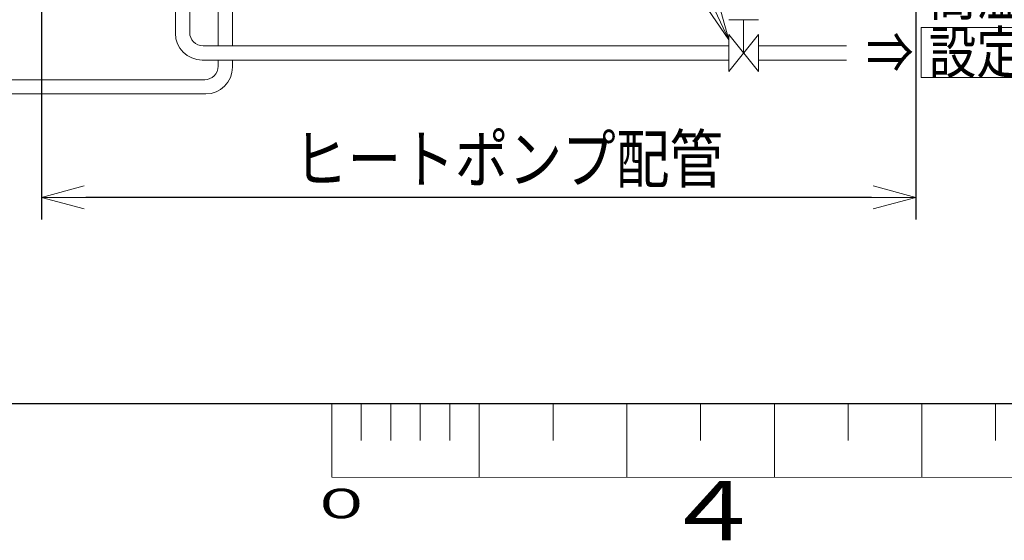
# Model space of a CAD drawing. Extents: x 0 to 8537, y 0 to 5940.
# Drawn here: x 2777 to 4112, y 14 to 720 of the extents above; entities that cross this region are included whole.
import ezdxf

# ---------------------------------------------------------------- set-up
doc = ezdxf.new("R2010")
doc.units = 0
doc.layers.get('0').update_dxf_attribs({"linetype": 'CONTINUOUS'})
for name, color, linetype in [('DD0', 7, 'CONTINUOUS'), ('M1', 3, 'CONTINUOUS'), ('M79', 7, 'CONTINUOUS')]:
    doc.layers.add(name, color=color, linetype=linetype)
doc.styles.get("Standard").update_dxf_attribs({"font": 'txt', "bigfont": 'BIGFONT'})
doc.dimstyles.new('LEADSTYL', dxfattribs={"dimtxt": 64, "dimasz": 59.999999, "dimexe": 0.18, "dimexo": 0.0625, "dimgap": 1, "dimtad": 0, "dimtih": 1, "dimtoh": 1, "dimdec": 4, "dimzin": 0, "dimdsep": 46, "dimtxsty": 'STANDARD', "dimblk1": 'OPEN', "dimblk2": 'OPEN', "dimsah": 1, "dimcen": 0.09, "dimadec": 0, "dimazin": 0, "dimtfac": 1, "dimtdec": 4, "dimtofl": 0, "dimtmove": 0, "dimatfit": 3, "dimfxl": 1, "dimtolj": 1, "dimtzin": 0, "dimarcsym": 0})
doc.dimstyles.get("Standard").update_dxf_attribs({"dimtxt": 64, "dimasz": 59.999999, "dimexe": 1.5, "dimexo": 0, "dimgap": 1, "dimtad": 3, "dimtih": 1, "dimtoh": 1, "dimdsep": 46, "dimtxsty": 'STANDARD', "dimblk1": 'OPEN', "dimblk2": 'OPEN', "dimsah": 1, "dimcen": 0.09, "dimadec": 0, "dimazin": 0, "dimtfac": 1, "dimtdec": 4, "dimtofl": 0, "dimtmove": 0, "dimatfit": 3, "dimfxl": 1, "dimtolj": 1, "dimtzin": 0, "dimlwd": 13, "dimlwe": 13, "dimarcsym": 0})

# ---------------------------------------------------------------- blocks, each defined once
blk = doc.blocks.new('_OPEN')
at = {"color": 0, "lineweight": 13}
for p, q in [((-0.965926, 0.258819), (0, 0)), ((0, 0), (-1, 0)), ((0, 0), (-0.965926, -0.258819))]:
    blk.add_line(p, q, dxfattribs=at)
blk = doc.blocks.new('*D0')
for p in [(2806.534714, 1298.486605), (3991.725923, 1204.742605), (3991.725923, 479.336045)]:
    blk.add_point(p)
at = {"layer": 'DD0', "linetype": 'CONTINUOUS'}
for p, q in [((2806.534687, 1298.486614), (2806.534687, 449.336045)), ((3991.726015, 1204.742643), (3991.726015, 449.336045)), ((3931.726016, 479.336045), (2866.534686, 479.336045))]:
    blk.add_line(p, q, dxfattribs=at)
at = {"layer": 'DD0', "xscale": 59.999999, "yscale": 59.999999, "rotation": 180}
blk.add_blockref('_OPEN', (2806.534687, 479.336045), dxfattribs=at)
at = {"layer": 'DD0', "xscale": 59.999999, "yscale": 59.999999}
blk.add_blockref('_OPEN', (3991.726015, 479.336045), dxfattribs=at)
at = {"layer": 'DD0', "width": 0.833333}
blk.add_text('ヒートポンプ配管', height=64, dxfattribs=at).set_placement((3148.463389, 499.336045))

msp = doc.modelspace()

# ---------------------------------------------------------------- linework, layer by layer
at = {"layer": 'M1', "linetype": 'CONTINUOUS', "lineweight": 13}
for p, q in [((2988.001002, 1356.54131), (2988.001002, 701.692847)), ((3007.354602, 1356.54131), (3007.354602, 702.902447)), ((3045.940824, 1356.54131), (3045.940824, 684.758447)), ((3065.294424, 1356.54131), (3065.294424, 684.758447)), ((3738.389642, 719.880656), (3778.389641, 719.880656)), ((3758.389642, 674.880657), (3758.389642, 719.880656)), ((3999.009148, 641.747298), (3999.009169, 709.757877)), ((3999.009169, 709.757877), (4633.774432, 709.757877)), ((3738.389642, 699.880657), (3738.389642, 649.880658)), ((3738.389642, 699.880657), (3778.389641, 649.880658)), ((3778.389641, 699.880657), (3738.389642, 649.880658)), ((3778.389641, 649.880658), (3778.389641, 699.880657)), ((3738.389642, 684.758447), (3025.498602, 684.758447)), ((3897.699299, 684.758447), (3778.389641, 684.758447)), ((3738.389642, 665.404847), (3024.289002, 665.404847)), ((3045.940824, 665.404847), (3045.940824, 657.002611)), ((3065.294424, 665.404847), (3065.294424, 655.793011)), ((3897.699299, 665.404847), (3778.389641, 665.404847)), ((4633.774411, 641.747298), (3999.009148, 641.747298)), ((3027.796824, 638.858611), (1671.491142, 638.858611)), ((3029.006424, 619.505011), (1671.491142, 619.505011))]:
    msp.add_line(p, q, dxfattribs=at)
for centre, radius, start, end in [((3024.289002, 701.692847), 36.288, 180, 270), ((3025.498602, 702.902447), 18.144, 180, 270), ((3027.796824, 657.002611), 18.144, 270, 360), ((3029.006424, 655.793011), 36.288, 270, 360)]:
    msp.add_arc(centre, radius, start, end, dxfattribs=at)
at = {"layer": 'M79', "color": 7, "linetype": 'CONTINUOUS', "lineweight": 25}
msp.add_line((499.999993, 199.999997), (8199.999878, 199.999997), dxfattribs=at)
at = {"layer": 'M79', "color": 7, "linetype": 'CONTINUOUS', "lineweight": 13}
for p, q in [((3199.999952, 99.999999), (3199.999952, 199.999997)), ((3239.999952, 149.984129), (3239.999952, 199.999978)), ((3279.999951, 149.968298), (3279.999951, 199.999978)), ((3319.999951, 149.952448), (3319.999951, 199.999978)), ((3359.99995, 149.936617), (3359.99995, 199.999978)), ((3399.999949, 99.999979), (3399.999949, 199.999978)), ((3499.999948, 149.88117), (3499.999948, 199.999959)), ((3599.999946, 99.999979), (3599.999946, 199.999978)), ((3699.999945, 149.881151), (3699.999945, 199.99994)), ((3799.999943, 99.999979), (3799.999943, 199.999978)), ((3899.999942, 149.881151), (3899.999942, 199.99994)), ((3999.99994, 99.999979), (3999.99994, 199.999978)), ((4099.999939, 149.881151), (4099.999939, 199.99994)), ((3199.999952, 99.999999), (5199.999923, 99.207915))]:
    msp.add_line(p, q, dxfattribs=at)

# ---------------------------------------------------------------- texts
at = {"layer": 'M1', "width": 0.833333}
for s, p in [('高温給湯（２５Ａ）', (4009.244382, 726.103322)), ('設定温度給湯（２５Ａ）', (4009.399655, 647.414846)), ('⇒', (3924.386473, 647.414846))]:
    msp.add_text(s, height=56.675484, dxfattribs=at).set_placement(p)
at = {"layer": 'M79', "color": 7}
for s, height, width, p in [('４', 80, 1.25, (3648.4112, 14.492414)), ('０', 40, 1.666667, (3167.468621, 44.364528))]:
    msp.add_text(s, height=height, dxfattribs=dict(at, width=width)).set_placement(p)

# ---------------------------------------------------------------- dimensions: what is measured, and where the dimension line sits
at = {"layer": 'DD0', "color": 7}
dim = msp.add_linear_dim(base=(3991.725923, 479.336045), p1=(2806.534714, 1298.486605), p2=(3991.725923, 1204.742605), text='ヒートポンプ配管', dimstyle='STANDARD', override={"dimtxt": 64, "dimexe": 30, "dimexo": 2.87474e-05, "dimtih": 1, "dimtoh": 1, "dimtmove": 2, "dimlwd": 13, "dimlwe": 13}, dxfattribs=at)
dim.commit()
dim.dimension.update_dxf_attribs({"geometry": '*D0', "text_midpoint": (3399.130196, 531.336042), "dimtype": 160})

# ---------------------------------------------------------------- leaders
at = {"layer": 'DD0'}
msp.add_leader([(3738.389532, 693.014821), (3640.565131, 901.479174)], dimstyle='LEADSTYL', override={"dimldrblk": 'OPEN', "dimlwd": 13, "dimlwe": 13}, dxfattribs=at)

doc.saveas('drawing.dxf')
